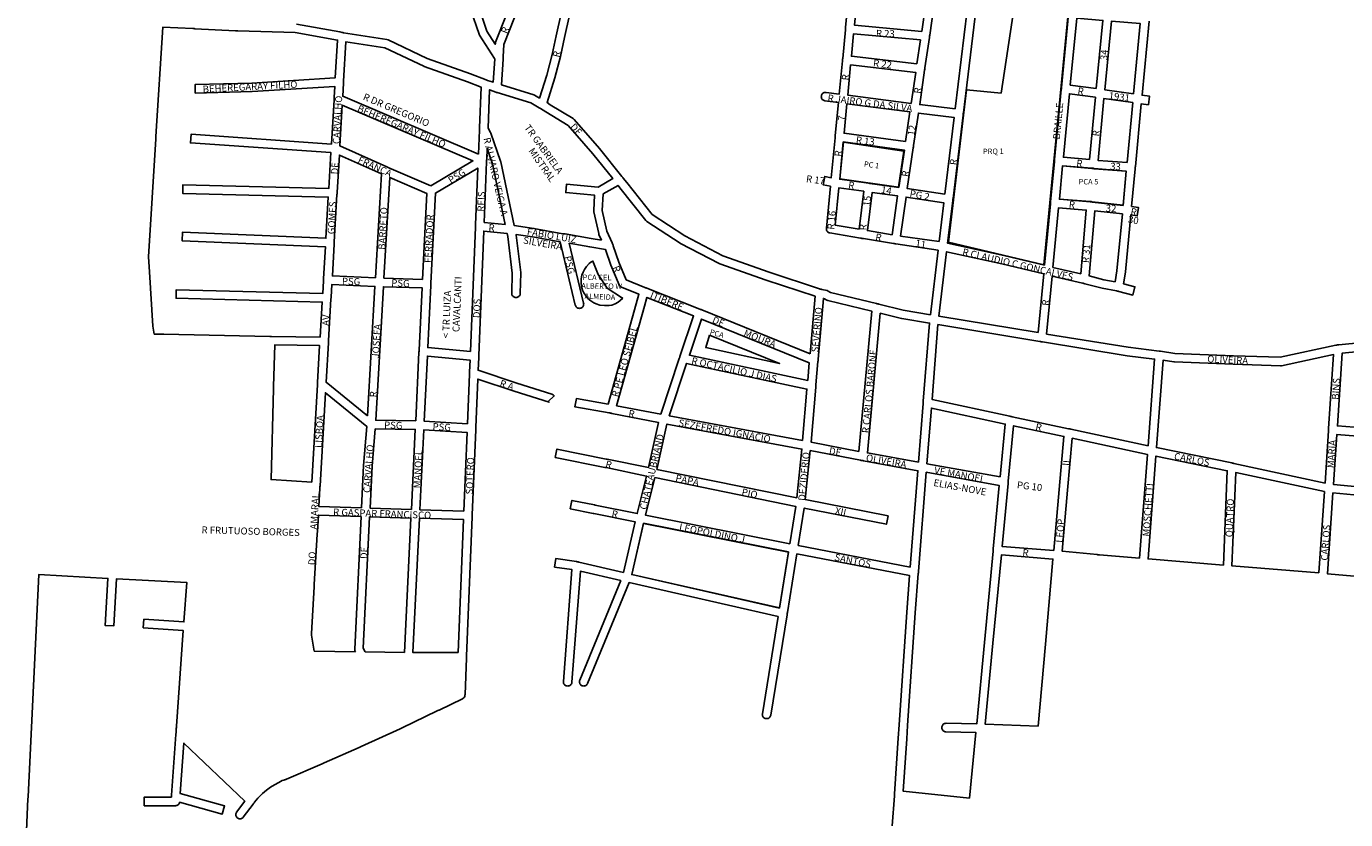
# Model space of a CAD drawing. Extents: x 187201 to 190467, y 1676553 to 1680881.
# Drawn here: x 187336 to 189034, y 1677611 to 1678631 of the extents above; entities that cross this region are included whole.
import ezdxf

# ---------------------------------------------------------------- set-up
doc = ezdxf.new("R2010")
doc.units = 0
doc.header["$MEASUREMENT"] = 0
for name, color, linetype in [('0PRACAS', 3, 'CONTINUOUS'), ('0QUADRA10', 7, 'CONTINUOUS'), ('10CONV', 7, 'CONTINUOUS'), ('3CONV', 7, 'CONTINUOUS')]:
    doc.layers.add(name, color=color, linetype=linetype)
doc.styles.add('CDL', font='romans.shx')

msp = doc.modelspace()

# ---------------------------------------------------------------- linework, layer by layer
at = {"layer": '0PRACAS'}
for points in [[(188590.41, 1678545.63), (188545.66, 1678549.88), (188545.66, 1678549.88), (188522.44, 1678353.75), (188645.45, 1678324.5), (188676.42, 1678648), (188606.73, 1678653.13), (188606.73, 1678653.13), (188590.41, 1678545.63)], [(188382.84, 1678435.25), (188458.27, 1678424.5), (188465, 1678471), (188387.61, 1678482.5), (188387.61, 1678482.5), (188382.84, 1678435.25)], [(188747.3, 1678401), (188707.59, 1678405), (188706.7, 1678406), (188706.3, 1678406), (188705.7, 1678406), (188704.8, 1678406), (188665.3, 1678409), (188669.41, 1678452), (188669.41, 1678452), (188707.2, 1678449), (188708.09, 1678449), (188708.59, 1678449), (188709.09, 1678449), (188710, 1678448), (188751.41, 1678445), (188747.3, 1678401)], [(188103.41, 1678281.5), (188100.13, 1678278.5), (188097.34, 1678276.63), (188093.48, 1678274.5), (188089.42, 1678272.75), (188085.78, 1678272.25), (188079.8, 1678272), (188073.59, 1678272.63), (188069.09, 1678274.13), (188065.88, 1678275.63), (188062.02, 1678278.25), (188058.17, 1678281.38), (188056.02, 1678284.25), (188053.25, 1678288.63), (188051.53, 1678292.13), (188050.25, 1678296.75), (188049.61, 1678301.5), (188049.81, 1678306.63), (188050.67, 1678311.13), (188052.38, 1678315.25), (188053.88, 1678318.63), (188056.45, 1678322.25), (188059.88, 1678326.13), (188062.06, 1678327.88), (188064.84, 1678329.25), (188064.84, 1678329.25), (188071.58, 1678312.13), (188083.19, 1678294.38), (188101.83, 1678282.5), (188103.41, 1678281.5)], [(188215.09, 1678234), (188210.06, 1678218.13), (188305.14, 1678197.63), (188215.09, 1678234)], [(188305, 1677883), (188114.8, 1677926), (188130, 1677992), (188130, 1677992), (188316.5, 1677955), (188305, 1677883)]]:
    msp.add_lwpolyline(points, dxfattribs=at)
at = {"layer": '0QUADRA10'}
for points in [[(188073.52, 1678474.38), (188102.2, 1678438.38), (188102.95, 1678437.38), (188103.41, 1678436.75), (188103.97, 1678436), (188108.33, 1678430.38), (188141.16, 1678389.12), (188182.98, 1678361.75), (188232.28, 1678336), (188291.56, 1678315.25), (188356.67, 1678293.75), (188357.56, 1678293.38), (188358.09, 1678293.25), (188358.48, 1678293.12), (188359.38, 1678292.88), (188366.27, 1678291.38), (188367.67, 1678290.75), (188370.62, 1678289.12), (188429.95, 1678274.62), (188430.88, 1678274.5), (188431.2, 1678274.38), (188431.81, 1678274.25), (188432.72, 1678274), (188464.31, 1678266.38), (188499.23, 1678260.38), (188509.22, 1678343.38), (188454.58, 1678351.38), (188453.78, 1678351.5), (188452.7, 1678351.88), (188451.8, 1678352), (188413, 1678358.38), (188412.09, 1678358.5), (188411.2, 1678358.62), (188410.2, 1678358.88), (188409.3, 1678359), (188369.95, 1678365.62), (188369.03, 1678365.88), (188368.16, 1678366.25), (188367.38, 1678366.75), (188366.69, 1678367.5), (188366.14, 1678368.25), (188365.73, 1678369.12), (188365.48, 1678370), (188365.41, 1678371), (188365.44, 1678371.5), (188370.66, 1678425.62), (188361.08, 1678427.62), (188363.33, 1678438.38), (188371.7, 1678436.62), (188376.59, 1678488), (188376.69, 1678489), (188376.73, 1678489.5), (188376.78, 1678490), (188376.88, 1678490.88), (188380.92, 1678533.25), (188363.58, 1678535.5), (188362.42, 1678535.88), (188361.55, 1678536.25), (188360.77, 1678536.75), (188360.08, 1678537.5), (188359.53, 1678538.25), (188359.12, 1678539.12), (188358.88, 1678540), (188358.8, 1678541), (188358.88, 1678542), (188359.12, 1678542.88), (188359.53, 1678543.75), (188360.08, 1678544.5), (188360.77, 1678545.25), (188361.55, 1678545.75), (188362.42, 1678546.12), (188363.34, 1678546.38), (188364.3, 1678546.5), (188365.02, 1678546.5), (188381.98, 1678544.25), (188386.08, 1678587), (188386.17, 1678588), (188386.22, 1678588.5), (188386.27, 1678589), (188386.34, 1678589.88), (188389.8, 1678627), (188389.89, 1678628), (188389.94, 1678628.5), (188389.98, 1678629), (188390.08, 1678629.88), (188393.89, 1678669.88)], [(188488.03, 1678625), (188401.41, 1678633), (188404.83, 1678668.75), (188443.8, 1678663.62), (188445.09, 1678663.5), (188445.7, 1678663.5), (188446.62, 1678663.38), (188492.84, 1678658.12), (188488.03, 1678625)], [(187683.17, 1678634.38), (187739.09, 1678624.38), (187741.94, 1678623.62), (187742.98, 1678623.38), (187743.8, 1678623.25), (187799.77, 1678614.38), (187801.27, 1678614), (187851.7, 1678590.12), (187907.45, 1678570.12), (187927.61, 1678562.5), (187928.36, 1678562.25), (187929.41, 1678561.88), (187935.17, 1678560.12), (187936.58, 1678559.62), (187938.47, 1678589.12), (187938.5, 1678589.62), (187938.3, 1678590), (187918.86, 1678620), (187918.3, 1678621.25), (187907.7, 1678652.25)], [(187918.41, 1678654.88), (187928.5, 1678625.38), (187939.27, 1678608.38), (187939.31, 1678609.25), (187939.67, 1678611), (187953.62, 1678646.62)], [(188531.22, 1678525.12), (188485.45, 1678530.75), (188491.86, 1678575.12), (188492.03, 1678576.25), (188492.14, 1678577), (188492.28, 1678578), (188497.97, 1678617.12), (188498.14, 1678618.25), (188498.25, 1678619), (188498.39, 1678620), (188503.75, 1678656.88), (188546.66, 1678652.12), (188531.22, 1678525.12)], [(188646.14, 1678323.88), (188593.69, 1678336.38), (188521.34, 1678352.25), (188528.02, 1678407.12), (188528.12, 1678408), (188528.17, 1678408.38), (188528.23, 1678409), (188528.34, 1678410), (188541.31, 1678517.12), (188541.42, 1678518), (188541.47, 1678518.38), (188541.53, 1678519), (188541.64, 1678520), (188558.11, 1678655.12)], [(187964.03, 1678643), (187950.23, 1678607.88), (187949.34, 1678592), (187949.28, 1678590.75), (187949.23, 1678590), (187949.19, 1678589.12), (187947.31, 1678556), (187988.62, 1678543.25), (187989.72, 1678542.75), (187996.12, 1678539.12), (188005.52, 1678568.5), (188012.64, 1678595.25), (188017.62, 1678619.12), (188023.8, 1678648)], [(188034.58, 1678645.88), (188028.38, 1678616.88), (188023.31, 1678592.62), (188016.03, 1678565.38), (188005.8, 1678533.38), (188009.94, 1678530.62), (188039.36, 1678512.75), (188040.62, 1678511.62), (188073.52, 1678474.38)], [(188676.98, 1678647), (188667.97, 1678552.88), (188667.88, 1678552), (188667.83, 1678551.5), (188667.78, 1678551), (188667.69, 1678550), (188659.08, 1678459.88), (188658.98, 1678459), (188658.94, 1678458.5), (188658.89, 1678458), (188658.8, 1678457), (188653.95, 1678405.88), (188653.88, 1678405), (188653.83, 1678404.5), (188653.78, 1678404), (188653.69, 1678403), (188646.14, 1678323.88)], [(188949.59, 1678205.5), (188889.5, 1678207.5), (188814.02, 1678210.5), (188795.61, 1678213.38), (188794.53, 1678213.5), (188793.72, 1678213.62), (188753.78, 1678218.5), (188648.75, 1678235.5), (188655.86, 1678310.12), (188695.09, 1678301), (188696, 1678300.75), (188696.59, 1678300.62), (188696.94, 1678300.5), (188697.84, 1678300.25), (188720.16, 1678294.62), (188738.98, 1678291), (188739.91, 1678290.75), (188740.41, 1678290.62), (188740.73, 1678290.5), (188741.73, 1678290.25), (188759.61, 1678285.62), (188762.39, 1678296.38), (188747.97, 1678300.12), (188750.23, 1678315.12), (188750.27, 1678315.5), (188757.22, 1678388.75), (188765.52, 1678387.5), (188767.08, 1678398.5), (188758.25, 1678399.75), (188762.75, 1678448.12), (188762.83, 1678449), (188762.88, 1678449.5), (188762.92, 1678450), (188763.02, 1678451), (188770.62, 1678531.75), (188779.86, 1678530.5), (188781.33, 1678541.5), (188771.67, 1678542.75), (188780.64, 1678638.12)], [(188712.78, 1678551.25), (188679.27, 1678555.75), (188687.53, 1678642), (188721.2, 1678639), (188712.78, 1678551.25)], [(188760.78, 1678544.38), (188723.67, 1678549.75), (188732.16, 1678638), (188769.31, 1678635), (188760.78, 1678544.38)], [(187713.81, 1678231.62), (187651.05, 1678232.5), (187650.19, 1678232.5), (187649.14, 1678232.5), (187512.66, 1678235.5), (187511.83, 1678235.5), (187510.75, 1678235.5), (187500.19, 1678235.5), (187498.56, 1678245.62), (187494.19, 1678315.38), (187493.02, 1678335), (187502.39, 1678486.62), (187502.5, 1678489.75), (187511.25, 1678630.25), (187549.81, 1678628.62), (187550.75, 1678628.5), (187551.44, 1678628.5), (187552.64, 1678628.38), (187605.02, 1678625.62), (187605.95, 1678625.5), (187606.61, 1678625.5), (187607.86, 1678625.5), (187681.64, 1678623.5), (187736.14, 1678613.75), (187733.3, 1678565.25), (187625.84, 1678558.5), (187552.75, 1678556.5), (187553.06, 1678545.5), (187626.44, 1678547.5), (187732.64, 1678554.12), (187731.81, 1678539.88), (187731.77, 1678539), (187731.72, 1678538.38), (187731.7, 1678538), (187731.64, 1678537), (187728.33, 1678479.88), (187547.59, 1678492.5), (187546.81, 1678481.5), (187727.69, 1678468.88), (187724.92, 1678422.62), (187537.23, 1678427.5), (187536.95, 1678416.5), (187724.28, 1678411.62), (187721.23, 1678358.75), (187536.53, 1678366.5), (187536.06, 1678355.5), (187720.61, 1678347.75), (187718.3, 1678306.88), (187718.25, 1678306), (187718.22, 1678305.38), (187718.2, 1678305), (187718.14, 1678304), (187717.14, 1678287.62), (187528.55, 1678292.5), (187528.27, 1678281.5), (187716.47, 1678276.62), (187713.81, 1678231.62)], [(188481.94, 1678583.12), (188397.67, 1678592.88), (188400.38, 1678622), (188486.44, 1678614), (188481.94, 1678583.12)], [(187917.42, 1678467.12), (187742.91, 1678541.5), (187743.89, 1678558.12), (187743.94, 1678559), (187743.97, 1678559.62), (187744, 1678560), (187744.06, 1678561), (187747.05, 1678611.62), (187797.27, 1678603.75), (187847.23, 1678580), (187847.73, 1678579.88), (187903.59, 1678559.88), (187920.94, 1678553.25), (187918.86, 1678500.88), (187918.83, 1678500), (187918.8, 1678499.25), (187918.75, 1678498), (187917.42, 1678467.12)], [(188474.56, 1678532.25), (188392.89, 1678542.88), (188396.62, 1678581.88), (188480.34, 1678572.12), (188474.56, 1678532.25)], [(188076.11, 1678356.12), (188062.64, 1678358.38), (188029.09, 1678364.25), (188028.16, 1678364.38), (188027.2, 1678364.5), (188026.3, 1678364.62), (187988.88, 1678371.38), (187963.56, 1678375), (187946.17, 1678457.12), (187946, 1678457.75), (187933.7, 1678493.75), (187933.22, 1678494.88), (187929.86, 1678500.5), (187931.81, 1678549.75), (187937.97, 1678547.5), (187938.83, 1678547.25), (187939.97, 1678546.75), (187940.62, 1678546.5), (187941.52, 1678546.25), (187984.8, 1678532.88), (187995.72, 1678526.62), (187996.44, 1678526.25), (187997.3, 1678525.75), (188004.14, 1678521.25), (188032.92, 1678503.75), (188064.98, 1678467.5), (188090.36, 1678435.5), (188071.7, 1678424.62), (188031.02, 1678428.5), (188029.98, 1678417.5), (188067.09, 1678414), (188065.92, 1678394.38), (188066.05, 1678392.75), (188072.34, 1678364.75), (188072.69, 1678363.75), (188076.11, 1678356.12)], [(187856.33, 1678426.12), (187802, 1678449.38), (187801.16, 1678449.75), (187800.61, 1678450), (187800.28, 1678450.12), (187799.42, 1678450.5), (187739.2, 1678477.5), (187742.25, 1678529.88), (187910.45, 1678458.25), (187856.33, 1678426.12)], [(188467.36, 1678483.25), (188388.19, 1678493.75), (188391.83, 1678531.75), (188472.95, 1678521.25), (188467.36, 1678483.25)], [(188704.14, 1678460), (188670.41, 1678463), (188678.22, 1678544.75), (188711.73, 1678540.25), (188704.14, 1678460)], [(188752.45, 1678456), (188715.09, 1678459), (188722.62, 1678538.62), (188759.73, 1678533.25), (188752.45, 1678456)], [(188517.94, 1678415.38), (188469.53, 1678422.62), (188477.27, 1678475.12), (188477.44, 1678476.25), (188477.55, 1678477), (188477.69, 1678478), (188483.84, 1678519.88), (188529.89, 1678514.12), (188517.94, 1678415.38)], [(188458.67, 1678424.25), (188421.5, 1678429.38), (188420.34, 1678429.5), (188419.61, 1678429.62), (188382.56, 1678434.62), (188387.12, 1678482.75), (188465.75, 1678472.25), (188458.67, 1678424.25)], [(187784.92, 1678307.75), (187729.5, 1678310.25), (187731.8, 1678351.12), (187731.84, 1678352), (187731.88, 1678352.62), (187731.91, 1678353), (187731.97, 1678354), (187735.48, 1678415.12), (187735.53, 1678416), (187735.56, 1678416.62), (187735.59, 1678417), (187735.66, 1678418), (187738.52, 1678465.75), (187792.7, 1678441.5), (187784.92, 1678307.75)], [(187952.06, 1678376.25), (187924.91, 1678379), (187928.03, 1678457.12), (187928.06, 1678458), (187928.09, 1678458.75), (187928.14, 1678460), (187928.75, 1678474.25), (187935.48, 1678454.5), (187952.06, 1678376.25)], [(187907.14, 1678213), (187852.36, 1678218), (187856.33, 1678298.12), (187856.38, 1678299), (187856.41, 1678299.75), (187856.47, 1678301), (187862.14, 1678416.75), (187916.69, 1678449.12), (187913.77, 1678375.88), (187913.73, 1678375), (187913.7, 1678374.25), (187913.66, 1678373), (187907.14, 1678213)], [(188747.34, 1678401.12), (188707.61, 1678405.38), (188706.67, 1678405.5), (188706.3, 1678405.5), (188705.7, 1678405.5), (188704.77, 1678405.62), (188665.28, 1678409), (188669.36, 1678452), (188707.2, 1678448.62), (188708.14, 1678448.5), (188708.61, 1678448.5), (188709.09, 1678448.5), (188710.03, 1678448.38), (188751.42, 1678445), (188747.34, 1678401.12)], [(187845.67, 1678305.62), (187795.91, 1678307.38), (187803.44, 1678436.88), (187851.11, 1678416.5), (187845.67, 1678305.62)], [(188344.36, 1678209.88), (188204.94, 1678266.5), (188204.08, 1678266.88), (188203.36, 1678267.12), (188202.31, 1678267.5), (188134.34, 1678294.5), (188133.48, 1678294.88), (188132.75, 1678295.12), (188131.72, 1678295.5), (188107.78, 1678305.25), (188098.23, 1678328), (188091.08, 1678349.12), (188090.77, 1678350), (188090.47, 1678350.88), (188090.31, 1678351.25), (188090.09, 1678351.75), (188089.72, 1678352.62), (188082.95, 1678367.75), (188076.94, 1678394.5), (188078.22, 1678415.75), (188097.19, 1678426.75), (188099.7, 1678423.62), (188133.11, 1678381.62), (188134.39, 1678380.38), (188177.19, 1678352.38), (188177.66, 1678352.12), (188227.55, 1678326.12), (188228.27, 1678325.75), (188288.08, 1678304.75), (188350.73, 1678284.12), (188344.36, 1678209.88)], [(188407.36, 1678370.38), (188376.88, 1678375.62), (188381.5, 1678423.75), (188413.47, 1678419.25), (188407.36, 1678370.38)], [(188449.95, 1678363.25), (188418.2, 1678368.62), (188424.34, 1678417.75), (188457.08, 1678413.25), (188449.95, 1678363.25)], [(188510.53, 1678354.38), (188460.81, 1678361.62), (188467.94, 1678411.62), (188516.61, 1678404.25), (188510.53, 1678354.38)], [(188692.95, 1678312.88), (188656.92, 1678321.25), (188664.25, 1678398), (188699.77, 1678395), (188692.95, 1678312.88)], [(188737.2, 1678302.5), (188722.42, 1678305.38), (188703.78, 1678310.25), (188710.72, 1678393.88), (188746.31, 1678390.12), (188739.33, 1678316.62), (188737.2, 1678302.5)], [(187335.7, 1677596.75), (187337.72, 1677637.12), (187337.77, 1677638), (187337.8, 1677638.75), (187337.86, 1677640), (187351.73, 1677926.12), (187440.62, 1677920.88), (187437.22, 1677860.25), (187448.19, 1677859.75), (187451.58, 1677920.25), (187542.03, 1677915.75), (187538.41, 1677864.88), (187486.89, 1677868.5), (187486.11, 1677857.5), (187537.62, 1677853.88), (187528.83, 1677730.88), (187528.77, 1677730), (187528.72, 1677729.38), (187528.7, 1677729), (187528.64, 1677728), (187528.31, 1677722.88), (187528.27, 1677722), (187528.22, 1677721.38), (187528.19, 1677721), (187528.11, 1677720), (187522.53, 1677641.88), (187522.47, 1677641), (187522.42, 1677640.38), (187522.39, 1677640), (187522.36, 1677639.5), (187487.5, 1677639.5), (187487.5, 1677628.5), (187526.55, 1677628.5), (187527.5, 1677628.5), (187528.45, 1677628.62), (187529.38, 1677628.88), (187530.25, 1677629.25), (187531.03, 1677629.75), (187531.72, 1677630.5), (187532.27, 1677631.25), (187532.67, 1677632.12), (187532.91, 1677633), (187587.83, 1677617.75), (187590.77, 1677628.25), (187533.7, 1677644), (187538.36, 1677709), (187616.69, 1677634.38), (187606.28, 1677620.25), (187605.94, 1677619.75), (187605.53, 1677618.88), (187605.28, 1677618), (187605.2, 1677617), (187605.28, 1677616), (187605.53, 1677615.12), (187605.94, 1677614.25), (187606.48, 1677613.5), (187607.17, 1677612.75), (187607.95, 1677612.25), (187608.83, 1677611.88), (187609.75, 1677611.62), (187610.7, 1677611.5), (187611.66, 1677611.62), (187612.58, 1677611.88), (187613.45, 1677612.25), (187614.23, 1677612.75), (187614.92, 1677613.5), (187627.62, 1677630.62), (187628.22, 1677631.5), (187628.78, 1677632.25), (187629.38, 1677633), (187633.69, 1677638.25), (187639.44, 1677644), (187644.91, 1677648.62), (187650.05, 1677652.38), (187655.09, 1677655.25), (187660.58, 1677658.25), (187665, 1677660.88), (187667.03, 1677661.38), (187667.95, 1677661.62), (187668.28, 1677661.75), (187669.19, 1677662), (187669.75, 1677662.25), (187670.59, 1677662.62), (187716.52, 1677682.5), (187717.39, 1677682.88), (187717.72, 1677683), (187718.25, 1677683.25), (187719.09, 1677683.62), (187764.02, 1677703.5), (187764.89, 1677703.88), (187765.28, 1677704), (187765.77, 1677704.25), (187766.59, 1677704.62), (187816.72, 1677727.5), (187817.59, 1677727.88), (187817.98, 1677728), (187818.48, 1677728.25), (187819.31, 1677728.62), (187864.44, 1677750.5), (187865.28, 1677750.88), (187865.77, 1677751.12), (187866.19, 1677751.25), (187867.02, 1677751.62), (187897.08, 1677766), (187897.45, 1677766.25), (187898.23, 1677766.75), (187898.92, 1677767.5), (187899.47, 1677768.25), (187899.88, 1677769.12), (187900.12, 1677770), (187900.17, 1677770.5), (187900.27, 1677771.5), (187902.14, 1677818.12), (187902.17, 1677819), (187902.2, 1677819.75), (187902.25, 1677821), (187909.53, 1678000.12), (187909.56, 1678001), (187909.59, 1678001.75), (187909.64, 1678003), (187914.03, 1678112.12), (187914.06, 1678113), (187914.09, 1678113.75), (187914.14, 1678115), (187916.7, 1678177.38), (187963.66, 1678161.75), (188008.45, 1678147.75), (188007.2, 1678148.5), (188015.08, 1678155.75), (188014.17, 1678156.75), (188013.62, 1678157.25), (188012.84, 1678157.75), (188011.97, 1678158.12), (187966.98, 1678172.25), (187917.17, 1678188.88), (187917.84, 1678205.12), (187917.88, 1678206), (187917.91, 1678206.75), (187917.95, 1678208), (187924.47, 1678367.88), (187954.48, 1678364.88), (187955.28, 1678361.12), (187961.08, 1678313.75), (187960.41, 1678288), (187960.48, 1678287), (187960.73, 1678286.12), (187961.14, 1678285.25), (187961.69, 1678284.5), (187962.38, 1678283.75), (187963.16, 1678283.25), (187964.03, 1678282.88), (187964.95, 1678282.62), (187965.91, 1678282.5), (187966.86, 1678282.62), (187967.78, 1678282.88), (187968.66, 1678283.25), (187969.44, 1678283.75), (187970.12, 1678284.5), (187970.67, 1678285.25), (187971.08, 1678286.12), (187971.33, 1678287), (187971.41, 1678287.88), (187972.09, 1678313.88), (187972.05, 1678314.62), (187966.16, 1678362.62), (187966.08, 1678363.12), (187966, 1678363.5), (187987.05, 1678360.62), (188022.69, 1678354.25), (188042.16, 1678272.75), (188042.33, 1678272.12), (188042.73, 1678271.25), (188043.28, 1678270.5), (188043.97, 1678269.75), (188044.75, 1678269.25), (188045.62, 1678268.88), (188046.55, 1678268.62), (188047.5, 1678268.5), (188048.45, 1678268.62), (188049.38, 1678268.88), (188050.25, 1678269.25), (188051.03, 1678269.75), (188051.72, 1678270.5), (188052.27, 1678271.25), (188052.67, 1678272.12), (188052.92, 1678273), (188053, 1678274), (188052.92, 1678275), (188034.47, 1678352.25), (188060.77, 1678347.62), (188081.12, 1678344.12), (188087.89, 1678324.25), (188088.02, 1678323.88), (188098.52, 1678298.88), (188098.83, 1678298.25), (188099.38, 1678297.5), (188100.06, 1678296.75), (188100.84, 1678296.25), (188101.53, 1678295.88), (188124.08, 1678286.75), (188120.7, 1678274.5), (188084.44, 1678145.25), (188043.66, 1678152.38), (188041.75, 1678141.62), (188085.61, 1678134), (188086.52, 1678133.88), (188087.45, 1678133.62), (188088.39, 1678133.5), (188089.3, 1678133.38), (188149.23, 1678121.75), (188136.48, 1678063.5), (188083.41, 1678074.38), (188082.3, 1678074.5), (188081.95, 1678074.5), (188018.59, 1678087.38), (188016.41, 1678076.62), (188080.31, 1678063.62), (188081.73, 1678063.5), (188133.97, 1678052.75), (188121.84, 1678004.38), (188067.89, 1678015.38), (188066.91, 1678015.5), (188037.8, 1678021.38), (188035.61, 1678010.62), (188065.2, 1678004.62), (188066.19, 1678004.5), (188119.27, 1677993.75), (188104.11, 1677928.62), (188046.61, 1677942), (188045.69, 1677942.25), (188045.03, 1677942.38), (188044.59, 1677942.5), (188043.81, 1677942.62), (188017.09, 1677946.5), (188015.5, 1677935.5), (188037.92, 1677932.38), (188026.92, 1677788.38), (188026.91, 1677788), (188026.98, 1677787), (188027.23, 1677786.12), (188027.64, 1677785.25), (188028.19, 1677784.5), (188028.88, 1677783.75), (188029.66, 1677783.25), (188030.53, 1677782.88), (188031.45, 1677782.62), (188032.41, 1677782.5), (188033.36, 1677782.62), (188034.28, 1677782.88), (188035.16, 1677783.25), (188035.94, 1677783.75), (188036.62, 1677784.5), (188037.17, 1677785.25), (188037.58, 1677786.12), (188037.83, 1677787), (188037.89, 1677787.62), (188048.8, 1677930.25), (188100.67, 1677918.12), (188047.83, 1677789.88), (188047.58, 1677789), (188047.5, 1677788), (188047.58, 1677787), (188047.83, 1677786.12), (188048.23, 1677785.25), (188048.78, 1677784.5), (188049.47, 1677783.75), (188050.25, 1677783.25), (188051.12, 1677782.88), (188052.05, 1677782.62), (188053, 1677782.5), (188053.95, 1677782.62), (188054.88, 1677782.88), (188055.75, 1677783.25), (188056.53, 1677783.75), (188057.22, 1677784.5), (188057.77, 1677785.25), (188058.08, 1677785.88), (188111.52, 1677915.62), (188303.23, 1677871.75), (188282.98, 1677746.88), (188282.91, 1677746), (188282.98, 1677745), (188283.23, 1677744.12), (188283.64, 1677743.25), (188284.19, 1677742.5), (188284.88, 1677741.75), (188285.66, 1677741.25), (188286.53, 1677740.88), (188287.45, 1677740.62), (188288.41, 1677740.5), (188289.36, 1677740.62), (188290.28, 1677740.88), (188291.16, 1677741.25), (188291.94, 1677741.75), (188292.62, 1677742.5), (188293.17, 1677743.25), (188293.58, 1677744.12), (188293.83, 1677745), (188314.75, 1677874.12), (188314.92, 1677875.12), (188315.06, 1677876), (188315.22, 1677877), (188327.34, 1677952.5), (188472.44, 1677924.5), (188468.81, 1677877.38), (188459.02, 1677732.38), (188457.81, 1677715.38), (188453.02, 1677643.88), (188452.97, 1677643), (188452.92, 1677642.38), (188452.89, 1677642), (188452.83, 1677641), (188450.22, 1677602.5)], [(188637.89, 1678237.38), (188510.08, 1678258.5), (188520.03, 1678341.38), (188591.17, 1678325.62), (188645.08, 1678312.75), (188637.89, 1678237.38)], [(187774.72, 1678130.12), (187721.45, 1678173.5), (187724.41, 1678224.12), (187724.45, 1678225), (187724.48, 1678225.62), (187724.5, 1678226), (187724.56, 1678227), (187727.69, 1678280.12), (187727.73, 1678281), (187727.77, 1678281.62), (187727.8, 1678282), (187727.86, 1678283), (187728.86, 1678299.25), (187784.28, 1678296.75), (187774.72, 1678130.12)], [(187836.77, 1678123.62), (187785.41, 1678124.5), (187795.28, 1678296.38), (187845.12, 1678294.75), (187841.17, 1678214.88), (187841.12, 1678214), (187841.09, 1678213.25), (187841.03, 1678212), (187836.77, 1678123.62)], [(188152.09, 1678132.25), (188095.31, 1678143.25), (188131.3, 1678271.5), (188134.38, 1678282.62), (188194.41, 1678258.75), (188176.92, 1678206.75), (188176.58, 1678205.75), (188176.33, 1678205), (188176.03, 1678204.12), (188152.09, 1678132.25)], [(188407.3, 1678084.5), (188345.69, 1678096.5), (188351.66, 1678167.12), (188351.73, 1678168), (188351.78, 1678168.5), (188351.83, 1678169), (188351.91, 1678170), (188354.56, 1678200.12), (188354.64, 1678201), (188354.69, 1678201.5), (188354.73, 1678202), (188354.81, 1678203), (188361.53, 1678281.25), (188362.98, 1678280.88), (188365.92, 1678279.25), (188367.28, 1678278.62), (188424, 1678264.75), (188407.3, 1678084.5)], [(188484, 1678070.5), (188418.14, 1678082.5), (188434.78, 1678262.12), (188461.92, 1678255.62), (188462.27, 1678255.62), (188498.12, 1678249.5), (188490.14, 1678148.88), (188490.06, 1678148), (188490.02, 1678147.38), (188489.98, 1678147), (188489.91, 1678146), (188484, 1678070.5)], [(188341.36, 1678175.62), (188188.98, 1678208.12), (188204.64, 1678254.62), (188343.38, 1678198.38), (188341.36, 1678175.62)], [(188779.41, 1678091.75), (188679.81, 1678113), (188678.89, 1678113.25), (188678.16, 1678113.38), (188677.03, 1678113.62), (188604.31, 1678129), (188603.39, 1678129.25), (188602.66, 1678129.38), (188601.53, 1678129.62), (188501.36, 1678151.38), (188509, 1678247.62), (188640, 1678226), (188640.91, 1678225.88), (188641.89, 1678225.62), (188642.8, 1678225.5), (188643.7, 1678225.38), (188752.33, 1678207.5), (188787.83, 1678203.12), (188779.41, 1678091.75)], [(189146.67, 1678233.5), (189025.03, 1678221.5), (189024.09, 1678221.38), (189023.58, 1678221.38), (189022.94, 1678221.38), (189022.2, 1678221.25), (189021.28, 1678221), (188949.59, 1678205.5)], [(187702.92, 1678044.88), (187650.64, 1678048.12), (187653.84, 1678165.12), (187653.88, 1678166), (187653.91, 1678166.88), (187653.94, 1678168), (187655.44, 1678221.38), (187713.17, 1678220.62), (187710.41, 1678172.88), (187710.36, 1678172), (187710.31, 1678171.38), (187710.3, 1678171), (187710.23, 1678170), (187702.92, 1678044.88)], [(187903.33, 1678119.88), (187847.77, 1678123.12), (187851.81, 1678207), (187906.69, 1678202), (187906.06, 1678186.88), (187906.03, 1678186), (187906, 1678185.25), (187905.95, 1678184), (187903.33, 1678119.88)], [(189007.14, 1678043.75), (188889.91, 1678069), (188888.98, 1678069.25), (188888.25, 1678069.38), (188887.11, 1678069.62), (188790.25, 1678089.38), (188798.73, 1678201.62), (188812.67, 1678199.5), (188813.28, 1678199.5), (188889.08, 1678196.5), (188949.91, 1678194.5), (188951.25, 1678194.62), (189018.12, 1678209), (189011.81, 1678113.88), (189011.77, 1678113), (189011.72, 1678112.38), (189011.69, 1678112), (189011.62, 1678111), (189007.14, 1678043.75)], [(189151.77, 1678106.88), (189023.05, 1678117.12), (189029.27, 1678210.88), (189147.47, 1678222.5), (189162.94, 1678222.5), (189151.77, 1678106.88)], [(188334.81, 1678098.5), (188163.02, 1678130.25), (188185.47, 1678197.62), (188340.41, 1678164.62), (188334.81, 1678098.5)], [(187767.06, 1678011.62), (187712.11, 1678013.38), (187713.5, 1678037.12), (187713.55, 1678038), (187713.58, 1678038.62), (187713.59, 1678039), (187713.66, 1678040), (187720.66, 1678160), (187773.88, 1678116.62), (187769.7, 1678066.25), (187767.06, 1678011.62)], [(188589.02, 1678051.5), (188494.86, 1678068.5), (188500.48, 1678140.25), (188595.56, 1678119.62), (188589.02, 1678051.5)], [(187831.17, 1678009.62), (187778.06, 1678011.38), (187780.69, 1678065.62), (187784.66, 1678113.38), (187836.22, 1678112.62), (187831.17, 1678009.62)], [(187898.81, 1678007.62), (187842.19, 1678009.38), (187847.22, 1678112.12), (187902.88, 1678108.88), (187898.81, 1678007.62)], [(188327.44, 1678024.62), (188147.27, 1678061.25), (188160.05, 1678119.62), (188333.81, 1678087.5), (188327.44, 1678024.62)], [(188658, 1677956.88), (188591.59, 1677962.12), (188599.25, 1678043.12), (188599.33, 1678044), (188599.38, 1678044.5), (188599.42, 1678045), (188599.52, 1678046), (188606.38, 1678117.38), (188671.08, 1678103.62), (188664.92, 1678035.5), (188658, 1677956.88)], [(189144.45, 1678030), (189018.05, 1678042), (189022.31, 1678106), (189150.7, 1678095.88), (189144.45, 1678030)], [(188768.53, 1677947), (188716.7, 1677951.38), (188715.75, 1677951.5), (188715.3, 1677951.5), (188714.8, 1677951.5), (188713.86, 1677951.62), (188668.97, 1677956), (188675.89, 1678034.5), (188681.92, 1678101.38), (188778.56, 1678080.62), (188768.53, 1677947)], [(188473.3, 1677935.5), (188329.08, 1677963.38), (188336.83, 1678011.5), (188442.73, 1677990.62), (188444.86, 1678001.38), (188338.27, 1678022.38), (188344.66, 1678085.5), (188409.39, 1678073), (188410.31, 1678072.75), (188411.22, 1678072.62), (188412.19, 1678072.5), (188413.11, 1678072.38), (188483.12, 1678059.5), (188473.3, 1677935.5)], [(188876.44, 1677938), (188779.48, 1677946), (188789.42, 1678078.38), (188881.41, 1678059.5), (188876.44, 1677938)], [(188549.77, 1677638.12), (188464.25, 1677647), (188468.78, 1677714.62), (188469.98, 1677731.62), (188479.78, 1677876.62), (188483.67, 1677927.12), (188483.73, 1677928), (188483.78, 1677928.62), (188483.81, 1677929), (188483.89, 1677930), (188494, 1678057.5), (188587.97, 1678040.5), (188580.25, 1677958.88), (188580.17, 1677958), (188580.12, 1677957.5), (188580.08, 1677957), (188579.98, 1677956), (188568.83, 1677838.5), (188558.81, 1677733.62), (188519.53, 1677734.5), (188518.45, 1677734.38), (188517.53, 1677734.12), (188516.66, 1677733.75), (188515.88, 1677733.25), (188515.19, 1677732.5), (188514.64, 1677731.75), (188514.23, 1677730.88), (188513.98, 1677730), (188513.91, 1677729), (188513.98, 1677728), (188514.23, 1677727.12), (188514.64, 1677726.25), (188515.19, 1677725.5), (188515.88, 1677724.75), (188516.66, 1677724.25), (188517.53, 1677723.88), (188518.45, 1677723.62), (188519.28, 1677723.5), (188557.77, 1677722.62), (188549.77, 1677638.12)], [(188999.39, 1677928), (188887.42, 1677937.12), (188892.33, 1678057.25), (189006.41, 1678032.62), (188999.39, 1677928)], [(188318.27, 1677965.5), (188132.62, 1678002.25), (188144.77, 1678050.62), (188326.03, 1678013.62), (188318.27, 1677965.5)], [(189133.56, 1677916), (189010.34, 1677927), (189017.31, 1678031), (189143.41, 1678019), (189133.56, 1677916)], [(187759.38, 1677826.62), (187706.17, 1677827.38), (187702.73, 1677848), (187702.53, 1677849.25), (187702.58, 1677850), (187706.11, 1677910.12), (187706.16, 1677911), (187706.19, 1677911.62), (187706.2, 1677912), (187706.27, 1677913), (187710.09, 1677978.12), (187710.14, 1677979), (187710.17, 1677979.62), (187710.2, 1677980), (187710.27, 1677981), (187711.48, 1678002.38), (187766.53, 1678000.62), (187758.3, 1677830), (187758.38, 1677829), (187758.62, 1677828.12), (187758.92, 1677827.5), (187759.38, 1677826.62)], [(187822.27, 1677825.62), (187771.88, 1677826.5), (187769.36, 1677831.25), (187777.53, 1678000.38), (187830.64, 1677998.62), (187822.27, 1677825.62)], [(187891.42, 1677825.5), (187833.27, 1677825.5), (187841.64, 1677998.38), (187898.36, 1677996.62), (187891.42, 1677825.5)], [(188305, 1677882.62), (188114.81, 1677926.12), (188130.05, 1677991.62), (188316.53, 1677954.62), (188305, 1677882.62)], [(188638.06, 1677730.75), (188569.81, 1677733.25), (188579.77, 1677837.5), (188590.55, 1677951.12), (188657.03, 1677945.88), (188647.42, 1677836.5), (188638.06, 1677730.75)]]:
    msp.add_lwpolyline(points, dxfattribs=at)

# ---------------------------------------------------------------- texts
at = {"layer": '10CONV', "linetype": 'CONTINUOUS', "style": 'CDL'}
for s, rotation, p in [('R', 67.85, (187954.43, 1678621.11)), ('R 23', 358.49, (188429.07, 1678618)), ('R', 75.85, (188021.65, 1678590.78)), ('34', 84.81, (188726.78, 1678587.55)), ('R 22', 352.94, (188425.09, 1678580.04)), ('R', 84.9, (188394.07, 1678561.56)), ('BEHEREGARAY FILHO', 3.03, (187562.84, 1678546)), ('R', 82.61, (188486.86, 1678544.36)), ('R', 352.5, (188688.25, 1678544.04)), ('1931', 352.45, (188728.34, 1678538.04)), ('CARVALHO', 86.92, (187738.99, 1678479.73)), ('BEHEREGARAY FILHO', 337.09, (187760.76, 1678522.39)), ('R DR GREGORIO', 337.06, (187768.14, 1678537.4)), ('R JAIRO G DA SILVA', 352.81, (188366.47, 1678535.04)), ('BRAILLE', 84.64, (188665.88, 1678485.53)), ('7', 84.33, (188389.18, 1678509.51)), ('TR GABRIELA', 305.94, (187976.05, 1678501.07)), ('DE', 311.27, (188034.84, 1678501.7)), ('12', 81.57, (188478.85, 1678490.27)), ('R', 83.9, (188716.47, 1678489.47)), ('R ALVARO VEIGA A', 282.82, (187923.8, 1678487.28)), ('R 13', 352.73, (188402.96, 1678481.04)), ('FRANCA', 335.38, (187761.42, 1678456.45)), ('MISTRAL', 304.99, (187981.4, 1678471.13)), ('R', 84.75, (188384.78, 1678463.54)), ('DE', 86.71, (187736.69, 1678440.71)), ('PSG', 31.46, (187881.91, 1678428.73)), ('R', 81.33, (188470.94, 1678437.25)), ('R', 83.12, (188532.96, 1678452.4)), ('R', 353.8, (188686.76, 1678451.03)), ('33', 356.22, (188730.47, 1678447.01)), ('R 17', 352.22, (188338.82, 1678431.05)), ('R', 351.35, (188393.04, 1678423.06)), ('REIS', 87.73, (187925.09, 1678392.8)), ('15', 84.03, (188421.57, 1678399.48)), ('14', 350.41, (188435.17, 1678417.07)), ('PG 2', 349.54, (188472, 1678412.08)), ('GOMES', 86.71, (187732.29, 1678363.71)), ('BARRETO', 86.9, (187797.59, 1678343.73)), ('R 16', 84.89, (188375.48, 1678369.55)), ('R', 353.57, (188677.03, 1678398.03)), ('32', 356.55, (188724.7, 1678393.01)), ('R', 348.97, (188756.25, 1678389.09)), ('FERRADOR', 87.24, (187856.99, 1678326.76)), ('R', 356.67, (187930.3, 1678368.01)), ('30', 349.31, (188752.98, 1678379.09)), ('SILVEIRA', 350.13, (187974.5, 1678352.06)), ('FABIO LUIZ', 350.46, (187979.45, 1678363.07)), ('R', 87.04, (188416.9, 1678368.74)), ('R', 351.3, (188427.95, 1678356.06)), ('11', 351.75, (188479.49, 1678348.05)), ('R CLAUDIO C GONCALVES', 346.96, (188539.78, 1678337.13)), ('R 31', 85.68, (188703.39, 1678326.62)), ('PSG', 283.41, (188027.73, 1678334.84)), ('R', 293.2, (188089.81, 1678321.03)), ('PSG', 358.22, (187741.75, 1678299)), ('PSG', 357.09, (187805.15, 1678297.01)), ('CAVALCANTI', 87.43, (187892.99, 1678237.78)), ('< TR LUIZA', 87.71, (187879.79, 1678229.8)), ('DOS', 87.64, (187919.4, 1678255.79)), ('ITIBERE', 337.78, (188137.61, 1678282.37)), ('R', 84.27, (188651.57, 1678271.5)), ('AV', 88.7, (187725.4, 1678245.89)), ('DE', 337, (188217.55, 1678250.4)), ('SEVERINO', 85.11, (188355.08, 1678211.57)), ('JOSEFA', 86.32, (187789.29, 1678203.68)), ('R PE LEO SEIBEL', 74.43, (188097.41, 1678153.66)), ('MOURA', 338.41, (188258.07, 1678233.35)), ('R CARLOS BARONE', 84.62, (188420.18, 1678107.53)), ('OLIVEIRA', 357.29, (188855.47, 1678199.01)), ('R OCTACILIO J DIAS', 347.69, (188191.03, 1678197.11)), ('R A', 342.62, (187944.1, 1678168.23)), ('BINS', 86.18, (189024.79, 1678150.67)), ('R', 87.04, (187786.59, 1678153.74)), ('LISBOA', 86.81, (187715.99, 1678088.72)), ('PSG', 358.3, (187796.05, 1678114)), ('R', 350.75, (188110.1, 1678129.07)), ('SEZEFREDO IGNACIO', 349.74, (188174.41, 1678117.08)), ('PSG', 356.72, (187858.31, 1678112.01)), ('CHATEAUBRIAND', 76.68, (188133.64, 1678008.77)), ('R', 348.54, (188633.91, 1678112.1)), ('CARVALHO', 85.71, (187778.19, 1678030.69)), ('DE', 349.84, (188368.21, 1678081.08)), ('MARIA', 86.27, (189018.9, 1678062.67)), ('MANOEL', 87.28, (187842.99, 1678036.76)), ('SOTERO', 87.79, (187910.2, 1678028.81)), ('R', 346.41, (188080.32, 1678064.14)), ('DEZIDERIO', 84.53, (188337.98, 1678020.52)), ('OLIVEIRA', 350.03, (188415.84, 1678072.08)), ('II', 85.03, (188678.28, 1678065.57)), ('CARLOS', 349.04, (188812.35, 1678074.09)), ('PAPA', 347.84, (188170.45, 1678046.11)), ('VE MANOEL', 349.47, (188503.59, 1678056.08)), ('ELIAS-NOVE', 349.45, (188502.68, 1678040.08)), ('PG 10', 353.23, (188610.21, 1678037.03)), ('MOSCHETTI', 85.91, (188781.19, 1677974.64)), ('AMARAL', 86.78, (187709.9, 1677983.72)), ('PIO', 348.09, (188255.67, 1678028.11)), ('QUATRO', 87.99, (188888.2, 1677973.82)), ('R GASPAR FRANCISCO', 358.01, (187730.42, 1678002)), ('R', 349.17, (188088.36, 1678000.09)), ('XII', 348.11, (188375.88, 1678004.11)), ('R FRUTUOSO BORGES', 358.4, (187561.06, 1677979)), ('LEOPOLDINO J', 348.91, (188175.33, 1677983.09)), ('LEOP', 85.2, (188669.48, 1677966.58)), ('CARLOS', 85.86, (189010.69, 1677943.64)), ('DO', 86.82, (187707.29, 1677937.72)), ('DE', 87.8, (187774.4, 1677945.81)), ('SANTOS', 348.46, (188375.2, 1677944.1)), ('R', 353.71, (188617.36, 1677950.03))]:
    msp.add_text(s, height=9, rotation=rotation, dxfattribs=at).set_placement(p)
at = {"layer": '3CONV', "linetype": 'CONTINUOUS', "style": 'CDL'}
for s, rotation, p in [('PRQ 1', 0.61, (188567, 1678467)), ('PC 1', 352.47, (188413.41, 1678451)), ('PCA CEL', 359.5, (188051.7, 1678305)), ('ALBERTO W', 359.16, (188049.91, 1678294)), (' ALMEIDA', 357.54, (188051.91, 1678281)), ('PCA', 345.09, (188214.8, 1678235))]:
    msp.add_text(s, height=7, rotation=rotation, dxfattribs=at).set_placement(p)
msp.add_text('PCA 5', height=7, dxfattribs=at).set_placement((188690.09, 1678428))

doc.saveas('drawing.dxf')
